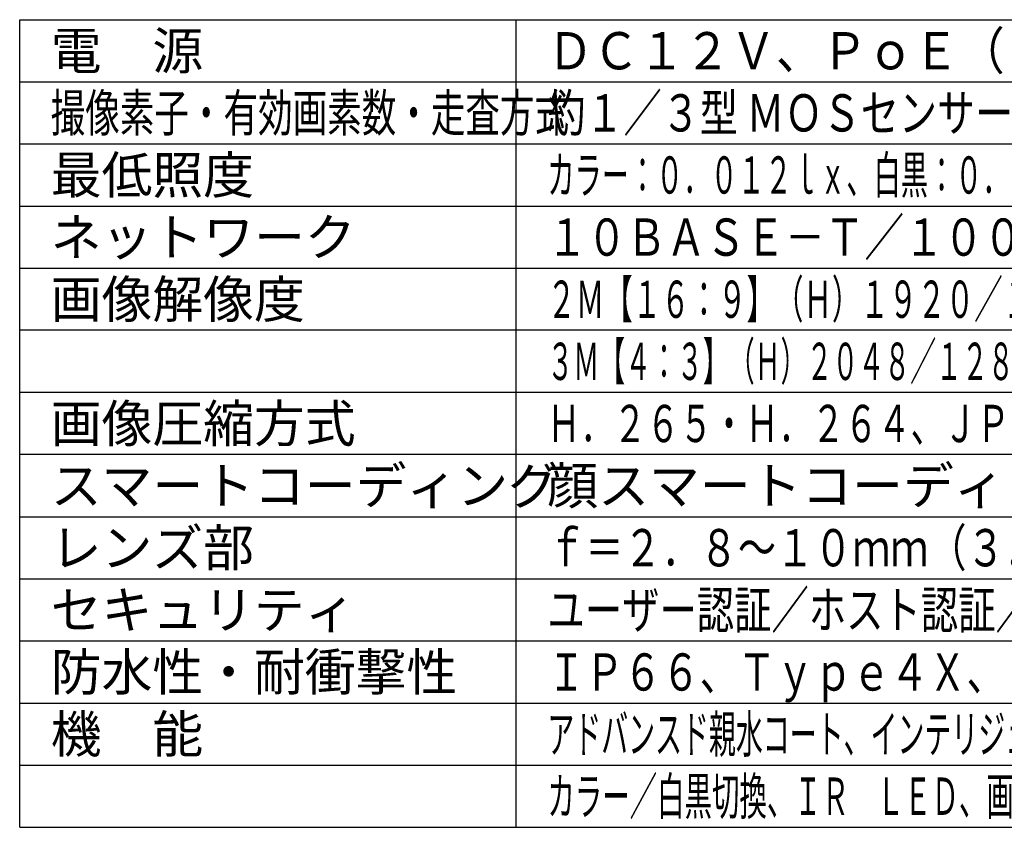
# Model space of a CAD drawing. Units: millimetres. Extents: x -127 to 9, y 125 to 239.
# Drawn here: x -127 to -48, y 125 to 190 of the extents above; entities that cross this region are included whole.
import ezdxf

# ---------------------------------------------------------------- set-up
doc = ezdxf.new("R2010")
doc.units = ezdxf.units.MM
doc.layers.add('MOJI1', color=2, linetype='Continuous')
doc.layers.add('WAKU', color=4, linetype='Continuous')
doc.styles.get("Standard").update_dxf_attribs({"font": 'monotxt.shx', "bigfont": 'bigfont.shx'})

msp = doc.modelspace()

# ---------------------------------------------------------------- linework, layer by layer
at = {"layer": 'WAKU', "ltscale": 0.3}
for p, q in [((-127, 125), (-127, 190)), ((-127, 190), (-2, 190)), ((-87, 125), (-87, 190)), ((-127, 125), (-2, 125))]:
    msp.add_line(p, q, dxfattribs=at)
at = {"layer": 'WAKU', "color": 1, "ltscale": 0.3}
for p, q in [((-127, 185), (-2, 185)), ((-127, 180), (-2, 180)), ((-127, 175), (-2, 175)), ((-127, 170), (-2, 170)), ((-2, 165), (-127, 165)), ((-2, 160), (-127, 160)), ((-2, 155), (-127, 155)), ((-127, 150), (-2, 150)), ((-127, 145), (-2, 145)), ((-127, 140), (-2, 140)), ((-127, 135), (-2, 135)), ((-127, 130), (-2, 130))]:
    msp.add_line(p, q, dxfattribs=at)

# ---------------------------------------------------------------- texts
at = {"layer": 'MOJI1'}
for s, p in [('電\u3000源', (-124.5, 186)), ('最低照度', (-124.5, 176)), ('ネットワーク', (-124.5, 171)), ('画像解像度', (-124.5, 166)), ('画像圧縮方式', (-124.5, 156)), ('スマートコーディング', (-124.5, 151)), ('顔スマートコーディング、ＧＯＰ制御', (-84.5, 151)), ('レンズ部', (-124.5, 146)), ('セキュリティ', (-124.5, 141)), ('防水性・耐衝撃性', (-124.5, 136)), ('機\u3000能', (-124.5, 131))]:
    msp.add_text(s, height=3, dxfattribs=at).set_placement(p)
for s, width, p in [('ＤＣ１２Ｖ、ＰｏＥ（ＩＥＥＥ８０２．３ａｆ準拠）', 0.9, (-84.5, 186)), ('撮像素子・有効画素数・走査方式', 0.68, (-124.5, 181)), ('約１／３型 ＭＯＳセンサー・約２４０万画素・プログレッシブ', 0.75, (-84.5, 181)), ('カラー：０．０１２ｌｘ、白黒：０．００６ｌｘ（Ｆ１．６）／０ｌｘ（ＩＲ\u3000ＬＥＤ点灯時）', 0.535, (-84.5, 176)), ('１０ＢＡＳＥ－Ｔ／１００ＢＡＳＥ－ＴＸ、ＲＪ４５コネクター', 0.78, (-84.5, 171)), ('２Ｍ【１６：９】（Ｈ）１９２０／１２８０／６４０／３２０（３０／６０ｆｐｓモード）', 0.56, (-84.5, 166)), ('３Ｍ【４：３】（Ｈ）２０４８／１２８０／８００／６４０／４００／３２０（３０ｆｐｓモード）', 0.51, (-84.5, 161)), ('Ｈ．２６５・Ｈ．２６４、ＪＰＥＧ\u3000※独立に４ストリーム分の配信設定可能', 0.65, (-84.5, 156)), ('ｆ＝２．８～１０ｍｍ（３．６倍、電動ズーム／電動フォーカス）', 0.75, (-84.5, 146)), ('ユーザー認証／ホスト認証／ＨＴＴＰＳ／動画ファイルの改ざん検出', 0.735, (-84.5, 141)), ('ＩＰ６６、Ｔｙｐｅ４Ｘ、ＮＥＭＡ４Ｘ 準拠・５０Ｊ／ＩＫ１０', 0.75, (-84.5, 136)), ('アドバンスド親水コート、インテリジェントオート、スーパーダイナミック、逆光／強光補正、', 0.53, (-84.5, 131)), ('カラー／白黒切換、ＩＲ\u3000ＬＥＤ、画揺れ補正、ＶＭＤ、ＡＦ、ＳＤメモリーカードスロット', 0.54, (-84.5, 126))]:
    msp.add_text(s, height=3, dxfattribs=dict(at, width=width)).set_placement(p)

doc.saveas('drawing.dxf')
